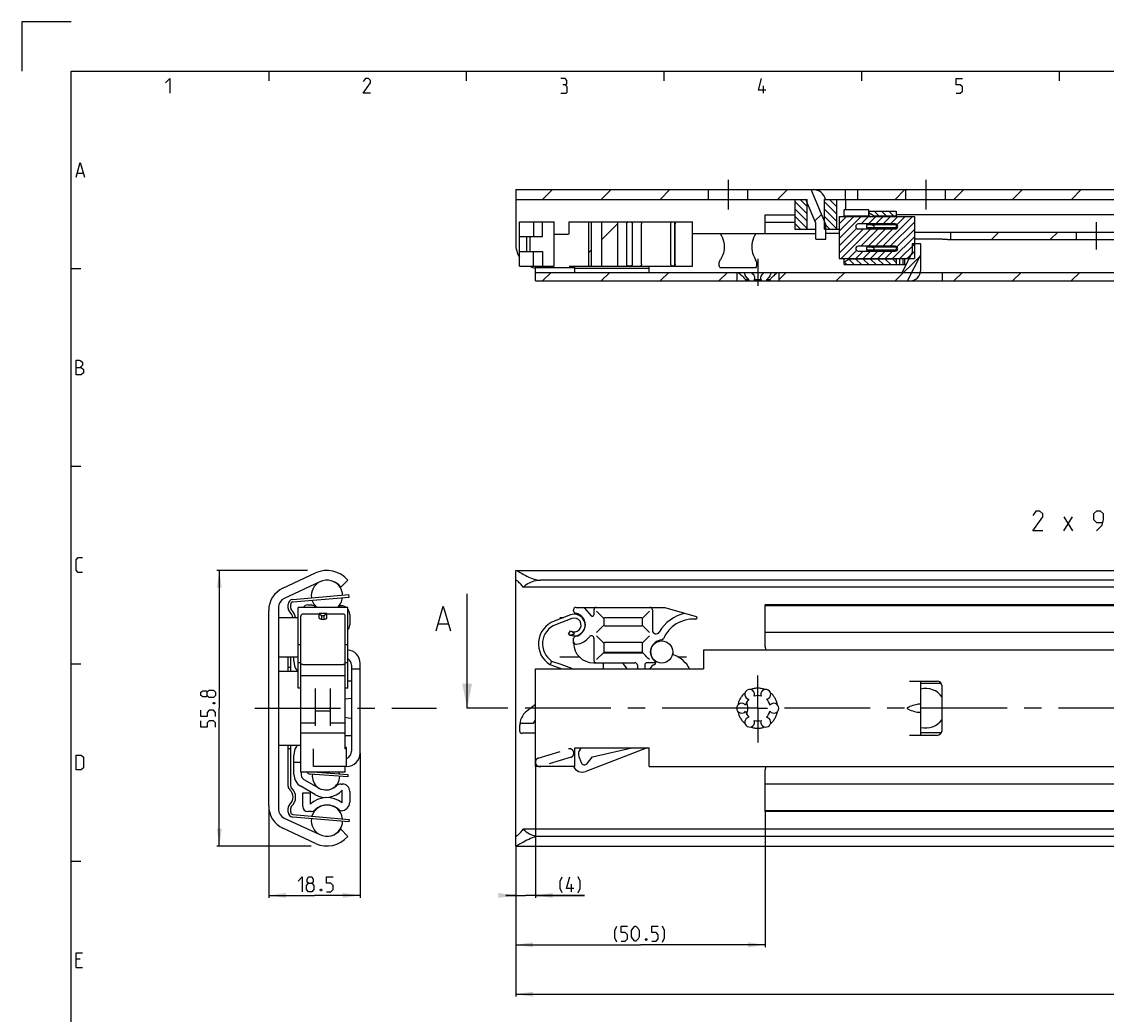
# Model space of a CAD drawing. Extents: x 0 to 1048, y 0 to 594.
# Drawn here: x 0 to 220, y 393 to 594 of the extents above; entities that cross this region are included whole.
import ezdxf

# ---------------------------------------------------------------- set-up
doc = ezdxf.new("R2010")
doc.units = 0
doc.header["$LTSCALE"] = 46.255
doc.header["$MEASUREMENT"] = 0
doc.linetypes.add('CENTER', pattern=[0.6, 0.375, -0.075, 0.075, -0.075])
doc.linetypes.add('HIDDEN', pattern=[0.2, 0.1, -0.1])
doc.layers.get('0').update_dxf_attribs({"linetype": 'CONTINUOUS'})
doc.layers.add('DEFAULT_1', color=7, linetype='CENTER')
doc.layers.add('DEFAULT_2', color=8, linetype='HIDDEN')
doc.dimstyles.get("Standard").update_dxf_attribs({"dimtxt": 0.18, "dimasz": 0.18, "dimexe": 0.18, "dimexo": 0.0625, "dimgap": 0.09, "dimtad": 0, "dimtih": 1, "dimtoh": 1, "dimdec": 4, "dimzin": 0, "dimdsep": 46, "dimtxsty": 'Standard', "dimcen": 0.09, "dimadec": 0, "dimazin": 0, "dimtfac": 1, "dimtdec": 4, "dimtofl": 0, "dimtmove": 0, "dimatfit": 3, "dimfxl": 1, "dimtolj": 1, "dimtzin": 0, "dimarcsym": 0})

# ---------------------------------------------------------------- blocks, each defined once
blk = doc.blocks.new('*D3')
at = {"color": 2, "linetype": 'Continuous'}
for p, q in [((57.86, 482.9), (39.5, 482.9)), ((40, 482.9), (40, 455)), ((40, 427.1), (40, 455)), ((58.63, 427.1), (39.5, 427.1))]:
    blk.add_line(p, q, dxfattribs=at)
for points in [[(40.5, 479.4), (40, 482.9), (39.5, 479.4)], [(39.5, 430.6), (40, 427.1), (40.5, 430.6)]]:
    blk.add_solid(points, dxfattribs=at)
blk = doc.blocks.new('*D4')
at = {"color": 2, "linetype": 'Continuous'}
for p, q in [((68.5, 445.93), (68.5, 416.6)), ((50, 435.22), (50, 416.6)), ((50, 417.1), (59.25, 417.1)), ((68.5, 417.1), (59.25, 417.1))]:
    blk.add_line(p, q, dxfattribs=at)
for points in [[(53.5, 417.6), (50, 417.1), (53.5, 416.6)], [(65, 416.6), (68.5, 417.1), (65, 417.6)]]:
    blk.add_solid(points, dxfattribs=at)
blk = doc.blocks.new('*D5')
at = {"color": 2, "linetype": 'Continuous'}
for p, q in [((450, 417.1), (450, 396.6)), ((100, 407.1), (100, 396.6)), ((100, 397.1), (275, 397.1)), ((450, 397.1), (275, 397.1))]:
    blk.add_line(p, q, dxfattribs=at)
for points in [[(103.5, 397.6), (100, 397.1), (103.5, 396.6)], [(446.5, 396.6), (450, 397.1), (446.5, 397.6)]]:
    blk.add_solid(points, dxfattribs=at)
blk = doc.blocks.new('*D7')
at = {"color": 2, "linetype": 'Continuous'}
for p, q in [((104, 443.47), (104, 416.6)), ((100, 427.19), (100, 416.6)), ((100, 417.1), (98, 417.1)), ((98, 417.1), (102, 417.1)), ((113.94, 417.1), (102, 417.1)), ((104, 417.1), (113.94, 417.1))]:
    blk.add_line(p, q, dxfattribs=at)
for points in [[(96.5, 416.6), (100, 417.1), (96.5, 417.6)], [(107.5, 417.6), (104, 417.1), (107.5, 416.6)]]:
    blk.add_solid(points, dxfattribs=at)
blk = doc.blocks.new('*D8')
at = {"color": 2, "linetype": 'Continuous'}
for p, q in [((150.5, 434.05), (150.5, 406.6)), ((100, 417.1), (100, 406.6)), ((100, 407.1), (125.25, 407.1)), ((150.5, 407.1), (125.25, 407.1))]:
    blk.add_line(p, q, dxfattribs=at)
for points in [[(103.5, 407.6), (100, 407.1), (103.5, 406.6)], [(147, 406.6), (150.5, 407.1), (147, 407.6)]]:
    blk.add_solid(points, dxfattribs=at)

msp = doc.modelspace()

# ---------------------------------------------------------------- linework, layer by layer
at = {"color": 2, "linetype": 'Continuous'}
for p, q in [((0, 594), (0, 584)), ((10, 594), (0, 594)), ((50, 584), (50, 582)), ((90, 584), (90, 582)), ((130, 584), (130, 582)), ((170, 584), (170, 582)), ((210, 584), (210, 582)), ((105.43945, 558), (107.43945, 560)), ((117.33299, 558), (119.33299, 560)), ((129.22653, 558), (131.22653, 560)), ((153.0136, 558), (155.0136, 560)), ((176.80067, 558), (178.80067, 560)), ((188.69421, 558), (190.69421, 560)), ((200.58774, 558), (202.58774, 560)), ((212.48128, 558), (214.48128, 560)), ((159, 556.58104), (157.58104, 558)), ((165, 556.52781), (163.52781, 558)), ((159, 555.09435), (156.5, 557.59435)), ((159, 553.60766), (156.5, 556.10766)), ((165, 555.04112), (162.5, 557.54112)), ((165, 553.55442), (162.5, 556.05442)), ((166.5, 555.75957), (166.64043, 555.9)), ((173.56122, 554.65), (172.56122, 555.65)), ((175.04792, 554.65), (174.04792, 555.65)), ((176.53461, 554.65), (175.53461, 555.65)), ((159, 552.12096), (156.5, 554.62096)), ((160.56092, 553.65379), (161.89916, 554.99202)), ((165, 552.06773), (162.5, 554.56773)), ((165.5, 553.10163), (166.97337, 554.575)), ((165.5, 551.61494), (168.46006, 554.575)), ((165.5, 550.12825), (169.94675, 554.575)), ((169.90845, 553.05), (171.43345, 554.575)), ((171.39514, 553.05), (172.92014, 554.575)), ((172.88183, 553.05), (174.40683, 554.575)), ((174.3286, 548.55), (180.3536, 554.575)), ((174.36852, 553.05), (175.89352, 554.575)), ((175.81529, 548.55), (180.7, 553.43471)), ((175.85521, 553.05), (177.38021, 554.575)), ((177.19781, 552.90591), (178.86691, 554.575)), ((117.44983, 549.90866), (120.6984, 553.15722)), ((157.63427, 552), (156.5, 553.13427)), ((163.58104, 552), (162.5, 553.08104)), ((165.5, 548.64155), (169.02776, 552.16931)), ((165.5, 547.15486), (170.39514, 552.05)), ((165.85683, 546.025), (171.88183, 552.05)), ((169.86852, 548.55), (173.36852, 552.05)), ((171.35521, 548.55), (174.85521, 552.05)), ((172.84191, 548.55), (176.34191, 552.05)), ((177.17841, 548.42643), (180.7, 551.94802)), ((196.32104, 549.9), (197.82104, 551.4)), ((208.21458, 549.9), (209.71458, 551.4)), ((176.26367, 546.025), (180.7, 550.46133)), ((177.75037, 546.025), (180.7, 548.97463)), ((114.80129, 547.26011), (115.35315, 547.81198)), ((167.34352, 546.025), (169.00708, 547.68856)), ((168.83021, 546.025), (170.35521, 547.55)), ((170.31691, 546.025), (171.84191, 547.55)), ((171.8036, 546.025), (173.3286, 547.55)), ((173.29029, 546.025), (174.81529, 547.55)), ((174.77698, 546.025), (176.30198, 547.55)), ((179.23706, 546.025), (180.7, 547.48794)), ((167.00761, 544.85), (166.55429, 545.30332)), ((168.4943, 544.85), (167.43299, 545.91131)), ((169.981, 544.85), (168.881, 545.95)), ((171.46769, 544.85), (170.36769, 545.95)), ((172.95438, 544.85), (171.85438, 545.95)), ((174.44107, 544.85), (173.34107, 545.95)), ((175.92776, 544.85), (174.82776, 545.95)), ((177, 545.26446), (176.31446, 545.95)), ((176.79642, 541.5), (181.91935, 546.62293)), ((10, 544), (12, 544)), ((105.4352, 541.5), (107.1852, 543.25)), ((117.32874, 541.5), (119.07874, 543.25)), ((129.22228, 541.5), (130.97228, 543.25)), ((141.11581, 541.5), (142.86581, 543.25)), ((153.25, 541.74065), (154.75935, 543.25)), ((164.90288, 541.5), (166.65288, 543.25)), ((188.68996, 541.5), (190.43996, 543.25)), ((200.58349, 541.5), (202.33349, 543.25)), ((212.47703, 541.5), (214.22703, 543.25)), ((10, 504), (12, 504)), ((10, 464), (12, 464)), ((10, 424), (12, 424))]:
    msp.add_line(p, q, dxfattribs=at)
at = {"color": 4, "linetype": 'Continuous'}
for p, q in [((10, 10), (10, 584)), ((10, 584), (831, 584))]:
    msp.add_line(p, q, dxfattribs=at)
at = {"color": 5, "linetype": 'Continuous'}
for p, q in [((150.14286, 579.49998), (150.14286, 581.00001)), ((11.28571, 563.35713), (12.42857, 563.35713)), ((210.98858, 490.89875), (212.70286, 493.75586)), ((210.98858, 493.75586), (212.70286, 490.89875)), ((111.29487, 417.85125), (111.29487, 419.35128)), ((11.85714, 404.21431), (11, 404.21431)), ((11, 402.50002), (12.28571, 402.50002))]:
    msp.add_line(p, q, dxfattribs=at)
at = {"color": 7, "linetype": 'Continuous'}
for p, q in [((100, 560), (100, 549)), ((100, 560), (450, 560)), ((139, 558), (139, 560)), ((147, 558), (147, 560)), ((162.75, 552.95), (159.8125, 560)), ((160.75, 559.94949), (160.75, 560)), ((166.75, 558), (166.75, 560)), ((169.25, 558), (169.25, 560)), ((179, 558), (179, 560)), ((187, 558), (187, 560)), ((100, 558), (159, 558)), ((156.5, 558), (156.5, 552)), ((160.75, 553.2), (158.75, 558)), ((159, 552), (159, 558)), ((162.5, 552), (162.5, 558)), ((162.5, 558), (403.55051, 558)), ((165, 552), (165, 558)), ((166.79565, 558), (166.79565, 555.9)), ((166.5, 554.575), (166.5, 555.9)), ((171.5, 555.9), (166.5, 555.9)), ((171.5, 554.575), (171.5, 555.9)), ((171.5, 555.65), (177, 555.65)), ((177, 555.65), (177, 554.575)), ((100.78335, 544.5), (100.78335, 553.5)), ((100.78335, 553.5), (107.78916, 553.5)), ((103.61773, 553.5), (103.61773, 550.5)), ((105.45589, 550.5), (105.45589, 553.5)), ((107.78916, 544.5), (107.78916, 553.5)), ((110.81285, 550.95), (110.81285, 553.5)), ((110.81286, 553.5), (123.04234, 553.5)), ((114.80129, 544.5), (114.80129, 553.5)), ((115.35315, 544.5), (115.35315, 553.5)), ((117.44983, 544.5), (117.44983, 553.5)), ((120.6984, 544.5), (120.6984, 553.5)), ((123.04266, 553.5), (131.83926, 553.5)), ((131.91882, 553.5), (135.78891, 553.5)), ((132.205, 544.5), (132.205, 553.5)), ((135.78891, 544.5), (135.78891, 553.5)), ((150.5, 551.1), (150.5, 554.9)), ((150.5, 554.9), (156.5, 554.9)), ((150.5, 553.4), (156.5, 553.4)), ((165.5, 554.575), (165.5, 546.025)), ((165.5, 554.575), (180.7, 554.575)), ((166.5, 554.7), (171.5, 554.7)), ((172.53923, 554.65), (171.75, 555.10566)), ((171.75, 554.58282), (171.75912, 554.575)), ((172.53923, 554.65), (172.53923, 554.575)), ((177, 554.65), (172.53923, 554.65)), ((254.75532, 554.9), (177, 554.9)), ((180.7, 554.575), (180.7, 546.025)), ((122.45399, 553.1), (122.45399, 544.9)), ((123.62498, 544.9), (123.62498, 553.1)), ((125.47875, 544.9), (125.47875, 553.1)), ((131.40565, 544.9), (131.40565, 553.1)), ((132.26707, 544.9), (132.26707, 553.1)), ((135.78891, 551.1), (160.75, 551.1)), ((156.5, 552), (160.75, 552)), ((160.75, 550), (160.75, 553.2)), ((162.5, 552), (165.5, 552)), ((162.75, 550), (162.75, 552.95)), ((165.5, 551.1), (162.75, 551.1)), ((176.85, 553.05), (169.35, 553.05)), ((169.35, 552.05), (176.85, 552.05)), ((171.0072, 552.85), (171.0072, 552.25)), ((177, 552.85), (171.0072, 552.85)), ((177, 552.25), (171.0072, 552.25)), ((172.50002, 552.75), (172.50002, 552.35)), ((177, 553.02396), (177, 552.07604)), ((180.7, 551.4), (260.2588, 551.4)), ((188, 551.4), (188, 549.9)), ((213.5, 549.9), (213.5, 551.4)), ((100.78498, 550.5), (105.45589, 550.5)), ((102.22426, 547.5), (102.22427, 550.5)), ((102.95072, 547.5), (102.95072, 550.5)), ((107.78916, 550.95), (110.69278, 550.95)), ((160.75, 550), (162.75, 550)), ((180.25, 549.05), (180.25, 547.2)), ((182, 549.05), (180.25, 549.05)), ((186, 549.94424), (180.7, 549.94424)), ((182, 543.75), (182, 549.05)), ((187.38243, 549.9), (259.26128, 549.9)), ((100.78498, 547.5), (105.45589, 547.5)), ((103.61773, 544.5), (103.61773, 547.5)), ((105.45589, 547.5), (105.45589, 544.5)), ((176.85, 548.55), (169.35, 548.55)), ((169.35, 547.55), (176.85, 547.55)), ((171.0072, 548.35), (171.0072, 547.75)), ((177, 548.35), (171.0072, 548.35)), ((177, 547.75), (171.0072, 547.75)), ((172.50002, 548.25), (172.50002, 547.85)), ((177, 548.52396), (177, 547.57604)), ((178.25, 543.25), (180.25, 547.2)), ((179.32546, 541.5), (182, 546.78221)), ((165.5, 546.025), (180.7, 546.025)), ((166.5, 544.85), (166.5, 546.025)), ((166.5, 544.85), (177.7, 544.85)), ((166.75, 545.51699), (167.5, 545.95)), ((167.5, 546.025), (167.5, 545.95)), ((177, 545.95), (167.5, 545.95)), ((177, 546.025), (177, 544.85)), ((177.7, 546.025), (177.7, 544.85)), ((177.70043, 544.85), (179.06013, 544.85)), ((178.4, 546.025), (178.4, 544.85)), ((178.7, 546.025), (178.7, 544.85)), ((100.78335, 544.5), (107.78916, 544.5)), ((104, 541.5), (104, 544.5)), ((104, 544.25), (112, 544.25)), ((104, 543.25), (178.25, 543.25)), ((110.81286, 544.5), (131.83926, 544.5)), ((111.76834, 544.25), (111.76834, 544.5)), ((112, 543.25), (112, 544.25)), ((127, 544), (112, 544)), ((127, 543.25), (127, 544.5)), ((131.91882, 544.5), (135.78891, 544.5)), ((141.29598, 544.25), (148.70402, 544.25)), ((144.75, 543.25), (144.75, 541.5)), ((153.25, 543.25), (153.25, 541.5)), ((181.94374, 543.25), (450, 543.25)), ((186.3, 543.25), (186.3, 541.5)), ((104, 541.5), (450, 541.5)), ((146.52846, 541.75), (146.52846, 541.5)), ((147.22063, 541.75), (146.52846, 541.75)), ((147.22063, 541.75), (147.22063, 541.5)), ((148.30783, 541.75), (148.30783, 541.5)), ((149.69217, 541.75), (148.30783, 541.75)), ((149.69217, 541.75), (149.69217, 541.5)), ((150.77937, 541.75), (150.77937, 541.5)), ((151.47154, 541.75), (150.77937, 541.75)), ((151.47154, 541.75), (151.47154, 541.5)), ((52.88691, 479.3113), (59.47983, 482.38563)), ((64.60747, 479.5), (66, 480.94555)), ((100, 427.1586), (100, 482.8414)), ((100.0672, 482.9), (449.9328, 482.9)), ((445, 480.94555), (105, 480.94555)), ((60.32084, 480.58208), (53.15476, 477.24048)), ((448.4621, 479.5), (101.5379, 479.5)), ((54.90747, 476.52992), (66.29253, 477.50181)), ((66.29253, 477.50181), (66.25, 478)), ((90.17419, 455), (90.17419, 478.14375)), ((50, 435.22024), (50, 474.77976)), ((52, 475.42787), (52, 434.57213)), ((54.45, 475.23607), (54.45, 476.03173)), ((56, 459.09139), (56, 475.4)), ((66, 475.4), (56, 475.4)), ((57.9, 475.9), (58.63614, 475.9)), ((64.60669, 475.75), (64.65, 475.75)), ((66, 459.09139), (66, 475.4)), ((111.725, 474.71134), (111.725, 474.9)), ((112.225, 475.4), (130.17746, 475.4)), ((114.0246, 475.22139), (115.29519, 473.70716)), ((115.825, 474.9), (115.825, 473.9)), ((127.675, 474.9), (127.675, 470.79753)), ((130.17746, 475.4), (136.54517, 473.53795)), ((150.5, 467.5), (150.5, 475.9)), ((231.79765, 475.9), (150.5, 475.9)), ((446.5, 475.75), (150.5, 475.75)), ((52, 473.4), (56, 473.4)), ((56.5, 442.07564), (56.5, 473.63795)), ((60.25, 474.04063), (56.9, 474.04063)), ((60.25, 473.25585), (60.25, 474.16993)), ((60.25, 474.16993), (60.75, 473.68696)), ((61.75, 474.16993), (60.25, 474.16993)), ((60.75, 473.00624), (60.75, 473.68696)), ((61.25, 473.68696), (60.75, 473.68696)), ((61.75, 474.16993), (61.25, 473.68696)), ((61.25, 473.00624), (61.25, 473.68696)), ((61.75, 473.25585), (61.75, 474.16993)), ((65.1, 474.04063), (61.75, 474.04063)), ((65.5, 446.78375), (65.5, 473.63795)), ((66.4, 474), (66.4, 471.85)), ((84.40038, 472.07234), (86.30514, 472.07234)), ((111.06858, 473.89655), (107.7978, 472.65076)), ((111.35333, 473.14894), (108.08255, 471.90315)), ((108.95, 473.4), (109.76491, 473.4)), ((112.3654, 474.16993), (112.31543, 473.98345)), ((117.825, 473.15), (117.825, 471.85)), ((125.525, 473.3), (117.975, 473.3)), ((125.67444, 473.24931), (125.65304, 473.22814)), ((125.675, 471.85), (125.675, 473.15)), ((110.68098, 469.97796), (111.10668, 470.65529)), ((116.37611, 470.35111), (117.82946, 471.80446)), ((117.82946, 471.80446), (117.83141, 471.80662)), ((117.975, 471.7), (125.525, 471.7)), ((125.67439, 471.75051), (125.65314, 471.77202)), ((446.5, 470.35), (150.5, 470.35)), ((56, 467.93141), (56.5, 467.93141)), ((65.5, 467.93141), (66, 467.93141)), ((66.03812, 468.40146), (66, 468.9)), ((66.03812, 468.40146), (66, 468.39854)), ((111.725, 468.2), (111.725, 469.08866)), ((112.3654, 469.63007), (112.34674, 469.69974)), ((115.825, 469.15762), (115.825, 464.7)), ((117.825, 468.15), (117.825, 466.35)), ((125.525, 468.3), (117.975, 468.3)), ((125.67444, 468.24931), (125.65304, 468.22814)), ((125.675, 466.35), (125.675, 468.15)), ((116.37611, 464.85111), (117.82946, 466.30446)), ((117.82946, 466.30446), (117.83141, 466.30662)), ((125.66612, 466.3), (117.83383, 466.3)), ((117.975, 466.2), (125.525, 466.2)), ((125.67439, 466.25051), (125.65314, 466.27202)), ((138, 466.81625), (138, 463)), ((138, 466.81625), (450, 466.81625)), ((52, 465.4), (56, 465.4)), ((54.45, 462.5), (54.45, 465.4)), ((55.1, 464.49711), (55.1, 465.4)), ((56.5, 464.2), (56, 464.2)), ((56.9, 463.82673), (65.1, 463.82673)), ((66, 464.2), (65.5, 464.2)), ((66.75, 463.6877), (66.75, 446.3123)), ((68.5, 445.93375), (68.5, 464.06625)), ((106.93574, 463.82673), (108.80495, 463.20819)), ((107.10423, 464.19348), (107.02005, 464.01093)), ((107.2754, 464.55929), (107.2042, 464.40787)), ((108.95, 465.4), (112.88967, 465.4)), ((115.725, 464.2), (124.125, 464.2)), ((117.75, 463), (117.75, 464.2)), ((122.54553, 463), (121.85458, 463.98679)), ((124.625, 463.7), (124.625, 463)), ((126.125, 463.7), (126.125, 463)), ((128.01864, 464.2), (126.625, 464.2)), ((132.83875, 465.4), (134.55, 465.4)), ((52, 462.5), (56, 462.5)), ((54.45, 463.25), (53.95, 463.25)), ((55.61396, 462.7431), (55.7698, 462.5)), ((65.5, 461.54854), (56.5, 461.54854)), ((66.75, 463), (68.5, 463)), ((104, 443.18375), (104, 463)), ((104, 463), (138, 463)), ((108.80495, 463.20819), (109.34184, 463)), ((56.5, 459.09133), (56, 459.09133)), ((59.5, 451.45506), (59.5, 458.96437)), ((62.5, 451.45506), (62.5, 458.96437)), ((66, 459.09133), (65.5, 459.09133)), ((66.75, 460.5), (66, 460.5)), ((179.75, 460.5), (185.3, 460.5)), ((182, 449.5), (182, 460.5)), ((186, 460), (182, 460)), ((186.3, 450.5), (186.3, 459.5)), ((102.26873, 454.45081), (104, 455.84497)), ((179.49845, 455.23097), (179.75, 455.32393)), ((179.75, 454.67607), (179.49845, 454.76903)), ((62.5, 454.4128), (59.5, 454.41281)), ((103.61773, 451.94078), (104, 452.57699)), ((59.5, 451.94078), (56.5, 451.94078)), ((65.5, 451.94078), (62.5, 451.94078)), ((100.78335, 451.34078), (100.78335, 450.44078)), ((101.28478, 451.94078), (103.61773, 451.94078)), ((65.5, 449.94078), (56.5, 449.94078)), ((65.5, 449.5), (66.75, 449.5)), ((104, 449.94078), (101.28335, 449.94078)), ((185.3, 449.5), (179.75, 449.5)), ((186, 450), (182, 450)), ((52, 447.5), (56.5, 447.5)), ((54.45, 446.75), (53.95, 446.75)), ((54.45, 439.23607), (54.45, 447.5)), ((55.7698, 447.5), (55.61396, 447.2569)), ((59.05, 443.18378), (59.05, 446.78371)), ((65.75, 447.05), (65.5, 447.05)), ((65.75, 446.78375), (65.5, 446.78375)), ((65.75, 443.18375), (65.75, 447.04997)), ((112, 443.18375), (112, 447)), ((112, 447), (127, 447)), ((113.28112, 447), (113.04212, 446.6941)), ((126.64107, 447), (114.17654, 442.2087)), ((115.51769, 445.1556), (123.50667, 447)), ((127, 443.18375), (127, 447)), ((55.1, 441.59434), (55.1, 445.50289)), ((56.5, 444), (55.1, 444)), ((112.81506, 445.25631), (113.26814, 444.01495)), ((114.47732, 443.82399), (115.51769, 445.1556)), ((65.5, 442.07553), (56.5, 442.07553)), ((56.6, 442.07553), (56.6, 441.45)), ((65.75, 443.18375), (59.05, 443.18375)), ((59.80066, 442.07553), (66.03812, 441.59854)), ((65.5, 442.07564), (65.5, 443.18375)), ((66.03812, 441.59854), (66, 441.1)), ((112, 443.18375), (104, 443.18375)), ((127, 443.18375), (450, 443.18375)), ((150.5, 434.1), (150.5, 442.5)), ((59.35, 437.55289), (56.475, 439.21277)), ((57.1, 440.58397), (60.1, 438.85192)), ((64.65941, 439.65), (64.9, 439.65)), ((446.5, 439.65), (150.5, 439.65)), ((56.9, 437.85), (58.4, 437.85)), ((56.9, 435.1), (56.9, 437.85)), ((58.4, 437.85), (58.4, 435.56606)), ((64.9, 435.82301), (64.9, 438.39059)), ((66.4, 438.15), (66.4, 436)), ((54.45, 433.96827), (54.45, 434.76393)), ((53.15476, 432.75952), (60.32084, 429.41792)), ((54.90747, 433.47008), (66.29253, 432.49819)), ((58.63614, 434.1), (57.9, 434.1)), ((64.65, 434.25), (64.60669, 434.25)), ((446.5, 434.25), (150.5, 434.25)), ((231.79765, 434.1), (150.5, 434.1)), ((59.47983, 427.61437), (52.88691, 430.6887)), ((64.60747, 430.5), (66, 429.05445)), ((66.29253, 432.49819), (66.25, 432)), ((448.4621, 430.5), (101.5379, 430.5)), ((445, 429.05445), (105, 429.05445)), ((100.0672, 427.1), (449.9328, 427.1))]:
    msp.add_line(p, q, dxfattribs=at)
at = {"color": 3, "linetype": 'Continuous'}
for p, q in [((54.86494, 477.0281), (66.25, 478)), ((53.95, 475.23607), (53.95, 476.03173)), ((53.95, 462.5), (53.95, 465.4)), ((53.95, 439.23607), (53.95, 447.5)), ((66, 441.1), (58.42375, 441.67936)), ((53.95, 433.96827), (53.95, 434.76393)), ((66.25, 432), (54.86494, 432.9719))]:
    msp.add_line(p, q, dxfattribs=at)
at = {"color": 7, "linetype": 'CENTER'}
msp.add_line((93.17419, 455), (90.17419, 455), dxfattribs=at)
at = {"color": 9, "linetype": 'CENTER'}
msp.add_line((98, 455), (93.17419, 455), dxfattribs=at)
at = {"color": 5, "linetype": 'Continuous'}
for points in [[(29.14286, 581.64288), (30, 582.49999), (30, 579.49998)], [(70.64286, 579.49998), (69.14286, 579.49998), (70.64286, 581.64288), (70.64286, 582.07144), (70.21429, 582.49999), (69.57143, 582.49999), (69.14286, 581.85713)], [(110.00001, 581.21427), (110.35715, 581.42857), (110.35715, 582.07144), (110.00001, 582.49999), (109.14286, 582.49999)], [(150.64285, 580.14284), (149.14286, 580.14284), (149.78571, 582.49999)], [(189.14286, 579.49998), (190, 579.49998), (190.42857, 579.92859), (190.42857, 580.78571), (190, 581.21427), (189.14286, 581.21427), (189.14286, 582.49999), (190.42857, 582.49999)], [(109.14286, 579.49998), (110.21428, 579.49998), (110.42858, 579.71428), (110.42858, 580.78571), (110.00001, 581.21427), (109.57143, 581.21427)], [(11, 562.50001), (11.85714, 565.49998), (12.71429, 562.50001)], [(11, 522.5), (11, 525.50002), (11.64286, 525.50002), (11.85714, 525.42857), (12.28571, 525.07141), (12.28571, 524.4286), (11.85714, 523.99999)], [(11, 523.99999), (12.07143, 523.99999), (12.5, 523.57143), (12.5, 522.92856), (12.07143, 522.5), (11, 522.5)], [(206.70287, 490.89875), (204.70286, 490.89875), (206.70287, 493.75586), (206.70287, 494.32732), (206.13144, 494.89874), (205.2743, 494.89874), (204.70286, 494.04157)], [(217.56001, 490.89875), (218.70286, 492.04157), (218.98857, 493.18445), (218.98857, 494.32732), (218.41716, 494.89874), (217.56001, 494.89874), (216.98857, 494.32732), (216.98857, 493.18445), (217.56001, 492.61304), (218.7981, 492.61304)], [(12.28571, 482.49999), (11.42857, 482.49999), (11, 482.92855), (11, 485.07145), (11.42857, 485.50001), (12.28571, 485.50001)], [(37.53571, 457.58983), (37.32143, 457.30408), (36.67857, 457.30408), (36.25, 457.58983), (36.25, 458.23265), (36.67857, 458.5184), (37.32143, 458.5184), (37.53571, 458.23265), (37.96429, 458.66126), (38.82143, 458.66126), (39.25, 458.23265), (39.25, 457.58983), (38.82143, 457.16122)], [(38.82143, 457.16122), (37.96429, 457.16122), (37.53571, 457.58983), (37.53571, 458.23265)], [(39.25, 453.30409), (39.25, 454.16126), (38.82143, 454.58982), (37.96429, 454.58982), (37.53571, 454.16126), (37.53571, 453.30409), (36.25, 453.30409), (36.25, 454.58982)], [(38.75, 456.0898), (38.89286, 456.16125), (38.96429, 456.16125), (39.10714, 456.0898), (39.10714, 455.94695), (38.96429, 455.87555), (38.89286, 455.87555), (38.75, 455.94695), (38.75, 456.0898)], [(39.25, 451.16124), (39.25, 452.01836), (38.82143, 452.44697), (37.96429, 452.44697), (37.53571, 452.01836), (37.53571, 451.16124), (36.25, 451.16124), (36.25, 452.44697)], [(11, 442.49998), (11, 445.5), (12.07143, 445.5), (12.5, 445.07144), (12.5, 442.92859), (12.07143, 442.49998), (11, 442.49998)], [(55.94785, 419.99415), (56.80498, 420.85126), (56.80498, 417.85125)], [(58.0907, 419.56554), (57.80499, 419.77984), (57.80499, 420.4227), (58.0907, 420.85126), (58.73356, 420.85126), (59.01928, 420.4227), (59.01928, 419.77984), (58.73356, 419.56554), (59.16213, 419.13698), (59.16213, 418.27986), (58.73356, 417.85125), (58.0907, 417.85125), (57.66213, 418.27986)], [(57.66213, 418.27986), (57.66213, 419.13698), (58.0907, 419.56554), (58.73356, 419.56554)], [(61.73356, 417.85125), (62.5907, 417.85125), (63.01927, 418.27986), (63.01927, 419.13698), (62.5907, 419.56554), (61.73356, 419.56554), (61.73356, 420.85126), (63.01927, 420.85126)], [(109.43773, 417.63699), (109.00916, 418.49411), (109.00916, 419.99415), (109.43773, 420.85126)], [(111.79487, 418.49411), (110.29487, 418.49411), (110.93774, 420.85126)], [(112.65201, 417.63699), (113.08058, 418.49411), (113.08058, 419.99415), (112.65201, 420.85126)], [(60.66213, 418.35126), (60.73356, 418.20841), (60.73356, 418.13701), (60.66213, 417.9941), (60.51927, 417.9941), (60.44784, 418.13701), (60.44784, 418.20841), (60.51927, 418.35126), (60.66213, 418.35126)], [(120.47601, 407.63698), (120.04744, 408.49415), (120.04744, 409.99413), (120.47601, 410.85125)], [(121.33315, 407.85128), (122.1903, 407.85128), (122.61887, 408.27984), (122.61887, 409.13696), (122.1903, 409.56557), (121.33315, 409.56557), (121.33315, 410.85125), (122.61887, 410.85125)], [(123.47601, 408.7084), (123.47601, 409.99413), (123.69029, 410.42269), (124.11886, 410.85125), (124.33315, 410.85125), (124.76173, 410.42269), (124.97601, 409.99413), (124.97601, 408.7084), (124.76173, 408.27984), (124.33315, 407.85128), (124.11886, 407.85128), (123.69029, 408.27984), (123.47601, 408.7084)], [(127.54744, 407.85128), (128.40458, 407.85128), (128.83315, 408.27984), (128.83315, 409.13696), (128.40458, 409.56557), (127.54744, 409.56557), (127.54744, 410.85125), (128.83315, 410.85125)], [(129.69029, 407.63698), (130.11887, 408.49415), (130.11887, 409.99413), (129.69029, 410.85125)], [(126.47601, 408.3513), (126.54744, 408.20839), (126.54744, 408.13699), (126.47601, 407.99414), (126.33315, 407.99414), (126.26172, 408.13699), (126.26172, 408.20839), (126.33315, 408.3513), (126.47601, 408.3513)], [(11, 402.50002), (11, 405.49998), (12.28571, 405.49998)]]:
    msp.add_lwpolyline(points, dxfattribs=at)
at = {"color": 7, "linetype": 'Continuous'}
for points in [[(122.45399, 553.1), (122.46928, 553.19032), (122.51362, 553.27499), (122.58495, 553.35106), (122.68051, 553.41493), (122.79492, 553.4626), (122.9189, 553.49098), (123.04234, 553.5)], [(123.04297, 553.5), (123.16564, 553.49106), (123.28837, 553.46289), (123.40135, 553.4155), (123.49563, 553.35182), (123.5661, 553.27567), (123.60986, 553.1908), (123.62498, 553.1)], [(125.22324, 553.5), (125.30207, 553.48061), (125.37319, 553.42417), (125.42975, 553.33591), (125.46616, 553.22423), (125.47875, 553.1)], [(131.40565, 553.1), (131.42183, 553.20781), (131.47057, 553.30981), (131.54939, 553.3968), (131.65322, 553.46091), (131.77525, 553.49555), (131.83941, 553.49994)], [(131.83941, 553.49994), (131.90191, 553.49575), (132.02258, 553.46173), (132.1249, 553.39828)], [(132.1249, 553.39828), (132.20275, 553.31145), (132.25095, 553.2091), (132.26707, 553.1)], [(171.75, 554.58282), (171.65197, 554.68612), (171.57315, 554.81826), (171.52, 554.97314), (171.5, 555.14661)], [(141.36174, 551.1), (141.63148, 550.66465), (141.84387, 550.22329), (142.004, 549.78003), (142.11629, 549.33711), (142.1842, 548.89526), (142.20994, 548.45425), (142.19439, 548.01337), (142.13704, 547.57186), (142.03598, 547.12926), (141.88806, 546.68603), (141.68904, 546.24394), (141.43394, 545.80659)], [(148.63826, 551.1), (148.36852, 550.66465), (148.15613, 550.22329), (147.996, 549.78003), (147.88371, 549.33711), (147.8158, 548.89526), (147.79006, 548.45425), (147.80561, 548.01337), (147.86296, 547.57186), (147.96402, 547.12926), (148.11194, 546.68603), (148.31096, 546.24394), (148.56606, 545.80659)], [(172.12682, 552.85), (172.17336, 552.84922), (172.2162, 552.84709), (172.25561, 552.84386), (172.29183, 552.83969), (172.32509, 552.83472), (172.35557, 552.82901), (172.38343, 552.82261), (172.40879, 552.81551), (172.43172, 552.80767), (172.45222, 552.79897), (172.47017, 552.78919), (172.48513, 552.77797), (172.49592, 552.76479), (172.50002, 552.75)], [(172.50002, 552.35), (172.49592, 552.33522), (172.48513, 552.32204), (172.47017, 552.31081), (172.45222, 552.30103), (172.43171, 552.29233), (172.40878, 552.28449), (172.38342, 552.27739), (172.35556, 552.27099), (172.32508, 552.26528), (172.29182, 552.26031), (172.2556, 552.25614), (172.21619, 552.25291), (172.17336, 552.25078), (172.12682, 552.25)], [(187.38243, 549.9), (187.24047, 549.90218), (187.08595, 549.90784), (186.92105, 549.91559), (186.74683, 549.9241), (186.56545, 549.93212), (186.37934, 549.9386), (186.18986, 549.9428), (186, 549.94424)], [(172.12682, 548.35), (172.17336, 548.34922), (172.2162, 548.34709), (172.25561, 548.34386), (172.29183, 548.33969), (172.32509, 548.33472), (172.35557, 548.32901), (172.38343, 548.32261), (172.40879, 548.31551), (172.43172, 548.30767), (172.45222, 548.29897), (172.47017, 548.28919), (172.48513, 548.27797), (172.49592, 548.26479), (172.50002, 548.25)], [(172.50002, 547.85), (172.49592, 547.83522), (172.48513, 547.82204), (172.47017, 547.81081), (172.45222, 547.80103), (172.43171, 547.79233), (172.40878, 547.78449), (172.38342, 547.77739), (172.35556, 547.77099), (172.32508, 547.76528), (172.29182, 547.76031), (172.2556, 547.75614), (172.21619, 547.75291), (172.17336, 547.75078), (172.12682, 547.75)], [(123.04237, 544.5), (122.91842, 544.50909), (122.79436, 544.53758), (122.68019, 544.58524), (122.58488, 544.64901), (122.5136, 544.72503), (122.46929, 544.80964), (122.45399, 544.9)], [(123.62498, 544.9), (123.60987, 544.80924), (123.56606, 544.72428), (123.49552, 544.64809), (123.40098, 544.5843), (123.28778, 544.53692), (123.16516, 544.50887), (123.043, 544.5)], [(125.47875, 544.9), (125.46616, 544.77577), (125.42975, 544.66409), (125.3732, 544.57583), (125.30208, 544.51939), (125.22337, 544.5)], [(131.83942, 544.50006), (131.77528, 544.50445), (131.65322, 544.53909), (131.54939, 544.6032), (131.47055, 544.69021), (131.42182, 544.79222), (131.40565, 544.9)], [(132.12491, 544.60172), (132.02258, 544.53827), (131.90194, 544.50426), (131.83942, 544.50006)], [(132.26707, 544.9), (132.25094, 544.79088), (132.20274, 544.68853), (132.12491, 544.60172)], [(141.29598, 544.25), (141.22646, 544.44524), (141.18312, 544.64031), (141.16384, 544.83485), (141.16762, 545.02919), (141.19465, 545.22384), (141.24628, 545.41894), (141.32496, 545.61384), (141.43394, 545.80659)], [(148.70402, 544.25), (148.77354, 544.44524), (148.81688, 544.64031), (148.83616, 544.83485), (148.83238, 545.02919), (148.80535, 545.22384), (148.75372, 545.41894), (148.67504, 545.61384), (148.56606, 545.80659)], [(145.00538, 543.25), (145.12832, 543.15012), (145.27605, 543.02664), (145.44658, 542.87896), (145.63537, 542.70822), (145.83565, 542.51749), (146.02931, 542.32201), (146.19459, 542.14493), (146.32952, 541.99207), (146.4396, 541.86085), (146.52846, 541.75)], [(146.375, 543.0492), (146.38523, 543.14745), (146.42463, 543.25)], [(147.22063, 541.75), (147.04221, 541.90846), (146.86677, 542.09246), (146.70368, 542.29389), (146.56659, 542.49794), (146.46446, 542.69208), (146.40102, 542.86771), (146.37574, 543.02009), (146.375, 543.0492)], [(147.58076, 543.25), (147.74499, 543.14838), (147.9012, 543.02612), (148.04758, 542.88), (148.17674, 542.71016), (148.27972, 542.51967), (148.34784, 542.31508), (148.37468, 542.10774), (148.375, 542.08295)], [(149.625, 542.08299), (149.64747, 542.29389), (149.71104, 542.49794), (149.8117, 542.69208), (149.94173, 542.86771), (150.09199, 543.02009), (150.25367, 543.14745), (150.41924, 543.25)], [(151.625, 543.04911), (151.62453, 543.02612), (151.60217, 542.88), (151.54347, 542.71016), (151.44629, 542.51967), (151.31188, 542.31508), (151.1466, 542.10774), (150.96382, 541.91431), (150.77937, 541.75)], [(151.47154, 541.75), (151.56041, 541.86085), (151.6705, 541.99208), (151.80545, 542.14498), (151.97078, 542.3221), (152.16434, 542.51749), (152.36459, 542.70818), (152.5534, 542.87894), (152.72394, 543.02663), (152.87167, 543.15011), (152.99462, 543.25)], [(151.57537, 543.25), (151.61456, 543.14838), (151.625, 543.04911)], [(148.375, 542.08295), (148.35921, 541.91431), (148.30783, 541.75)], [(149.69217, 541.75), (149.64194, 541.90846), (149.625, 542.08299)], [(100, 482.8414), (100.0115, 482.8806), (100.04672, 482.89873), (100.06442, 482.9)], [(100.06438, 480.91), (100.03244, 480.90235), (100.00798, 480.87152), (100, 480.81735)], [(101.5379, 479.5), (101.31995, 479.76977), (101.10611, 480.01591), (100.90555, 480.23243), (100.72432, 480.41644), (100.56415, 480.56884), (100.42571, 480.6909), (100.30883, 480.78418), (100.21238, 480.85066), (100.13421, 480.89238), (100.07429, 480.90951), (100.06438, 480.91)], [(100.06442, 482.9), (100.1065, 482.89533), (100.19118, 482.87039), (100.30076, 482.8244), (100.43704, 482.75712), (100.60303, 482.66759), (100.8005, 482.55566), (101.03025, 482.42228), (101.29441, 482.26824), (101.59431, 482.09573), (101.9282, 481.9098), (102.28088, 481.72362), (102.64163, 481.54717), (103.00385, 481.38738), (103.36134, 481.24972), (103.70912, 481.13763), (104.04624, 481.05182), (104.37262, 480.99197), (104.69036, 480.95692), (105, 480.94555)], [(101.5379, 479.5), (101.83803, 479.77588), (102.14683, 480.01753), (102.46116, 480.22665), (102.77861, 480.40518), (103.09741, 480.55509), (103.41635, 480.67833), (103.73474, 480.77661), (104.05221, 480.85145), (104.36877, 480.90402), (104.68459, 480.93521), (105, 480.94555)], [(83.92419, 470.64376), (85.35276, 475.64377), (86.78133, 470.64376)], [(116.37611, 474.64889), (117.82946, 473.19554), (117.83141, 473.19338)], [(127.07389, 474.64889), (126.72905, 474.30379), (126.42139, 473.99633), (125.67444, 473.24931)], [(60.25, 473.25585), (60.27556, 473.18676), (60.35048, 473.12238), (60.46967, 473.06709), (60.625, 473.02466), (60.80589, 472.998), (61, 472.9889), (61.19411, 472.998), (61.375, 473.02466), (61.53033, 473.06709), (61.64952, 473.12238), (61.72444, 473.18676), (61.75, 473.25585)], [(110.85516, 469.87925), (110.95807, 469.84945), (111.08145, 469.84242), (111.21551, 469.85149), (111.35454, 469.87282), (111.49502, 469.90401), (111.63449, 469.94341), (111.77082, 469.98966), (111.90191, 470.04133)], [(111.90191, 470.04133), (111.71933, 470.19322), (111.55652, 470.34344), (111.41333, 470.47337), (111.28365, 470.56102)], [(127.07389, 470.35111), (126.77576, 470.64868), (126.50463, 470.92022), (126.2662, 471.15886), (126.06396, 471.3611), (125.67439, 471.75051)], [(116.37611, 469.64889), (117.82946, 468.19554), (117.83141, 468.19338)], [(127.07389, 469.64889), (126.72905, 469.30379), (126.42139, 468.99633), (125.67444, 468.24931)], [(127.07389, 464.85111), (126.77576, 465.14868), (126.50463, 465.42022), (126.2662, 465.65886), (126.06396, 465.8611), (125.67439, 466.25051)], [(56.9, 463.82673), (56.77579, 463.84488), (56.6641, 463.89735), (56.57581, 463.97872), (56.51938, 464.08077), (56.5, 464.19339)], [(65.5, 464.19348), (65.48652, 464.09912), (65.44688, 464.01093), (65.38358, 463.9349), (65.30079, 463.87633), (65.20407, 463.83937), (65.1, 463.82673)], [(107.02005, 464.01093), (106.98517, 463.9349), (106.93574, 463.82673)], [(106.93574, 463.82673), (108.81499, 463.2046), (109.34202, 463)], [(107.2042, 464.40787), (107.15662, 464.30604), (107.10423, 464.19348)], [(107.2754, 464.55928), (109.16277, 463.92982), (111.31376, 463.09085), (111.51189, 463)], [(66.75, 456.98834), (66.05857, 456.92904), (65.5, 456.83978)], [(179.49845, 454.76903), (179.43789, 454.79977), (179.38905, 454.84142), (179.35372, 454.8906), (179.33251, 454.94428), (179.32546, 455.00003), (179.33252, 455.05576), (179.35373, 455.10943), (179.38906, 455.15859), (179.4379, 455.20023), (179.49845, 455.23097)], [(182, 455.7344), (181.9775, 455.78548), (181.91123, 455.81869), (181.80318, 455.83387), (181.65541, 455.83096), (181.47011, 455.80998), (181.24974, 455.77099), (180.99713, 455.71421), (180.7158, 455.64008), (180.41023, 455.54938), (180.08601, 455.44338), (179.75, 455.32393)], [(179.75, 454.67607), (180.08601, 454.55662), (180.41023, 454.45062), (180.7158, 454.35992), (180.99713, 454.28579), (181.24974, 454.22901), (181.47011, 454.19002), (181.65541, 454.16904), (181.80318, 454.16613), (181.91123, 454.18131), (181.9775, 454.21452), (182, 454.2656)], [(65.49349, 453.16126), (66.05859, 453.07096), (66.75, 453.01166)], [(100.06438, 429.09), (100.07429, 429.09049), (100.1342, 429.10761), (100.21236, 429.14933), (100.30883, 429.21582), (100.4257, 429.30909), (100.56414, 429.43115), (100.72431, 429.58355), (100.90556, 429.76758), (101.10616, 429.98415), (101.32003, 430.23032), (101.5379, 430.5)], [(101.5379, 430.5), (101.83803, 430.22412), (102.14683, 429.98247), (102.46116, 429.77335), (102.77861, 429.59482), (103.09741, 429.44491), (103.41635, 429.32167), (103.73474, 429.22339), (104.05221, 429.14855), (104.36877, 429.09598), (104.68459, 429.06479), (105, 429.05445)], [(100, 429.18265), (100.00799, 429.12847), (100.03245, 429.09765), (100.06438, 429.09)], [(105, 429.05445), (104.69036, 429.04308), (104.3726, 429.00803), (104.0462, 428.94817), (103.70907, 428.86235), (103.36128, 428.75026), (103.0038, 428.6126), (102.64158, 428.4528), (102.2808, 428.27634), (101.92807, 428.09012), (101.59416, 427.90419), (101.2943, 427.7317), (101.03015, 427.57767), (100.80042, 427.44429), (100.60296, 427.33238), (100.43699, 427.24285), (100.30071, 427.17558), (100.19113, 427.12959), (100.10647, 427.10467), (100.06442, 427.1)], [(100.06442, 427.1), (100.0467, 427.10127), (100.0115, 427.1194), (100, 427.1586)]]:
    msp.add_lwpolyline(points, dxfattribs=at)
msp.add_circle((129.555, 466.4), 2.25, dxfattribs=at)
for centre, radius, start, end in [((160.25, 557.5), 2.5, 11.5422214, 90), ((172, 555.53868), 0.5, 180, 240), ((169.35, 552.55), 0.5, 90, 270), ((176.85, 552.55), 0.5, 270, 90), ((105, 549), 5, 180, 212.4584241), ((169.35, 548.05), 0.5, 90, 270), ((176.85, 548.05), 0.5, 270, 90), ((167, 545.08397), 0.5, 120, 180), ((105, 549), 5, 244.2010495, 258.4637507), ((179.75, 543.75), 2.25, 270, 0), ((61.8, 477.41), 5.49, 40.0905772, 115), ((61.8, 477.41), 3.5, 36.6655428, 115), ((55, 474.77976), 5, 115, 180), ((61.8, 477.775), 3.175, 117.7864399, 187.6654024), ((61.8, 477.775), 3.175, 2.0905643, 63.0169395), ((54, 475.42787), 2, 115, 180), ((54.95, 476.03173), 0.5, 94.8792738, 180), ((61.8, 477.775), 3.175, 196.7793707, 228.4649933), ((61.8, 477.775), 3.175, 311.5350067, 352.9738049), ((54.95, 475.23607), 0.5, 180, 228.1896851), ((52.95, 473), 2.5, 9.2118683, 48.1896851), ((57.9, 474.9), 1, 90, 149.9453397), ((58.63614, 474.9), 1, 45.3253904, 90), ((61.8, 478.1), 3.5, 225.3253904, 230.5003759), ((61.8, 478.1), 3.5, 309.4980688, 314.561312), ((64.60669, 475.25), 0.5, 90, 134.561312), ((64.65, 474), 1.75, 53.1790476, 90), ((64.65, 474), 1.75, 0, 39.424106), ((112.225, 474.9), 0.5, 90, 180), ((112.225, 474.71134), 0.5, 180, 260.5522233), ((113.64157, 474.9), 0.5, 40, 90), ((116.325, 474.9), 0.5, 90, 180), ((127.175, 474.9), 0.5, 0, 90), ((56.9, 473.64063), 0.4, 90, 180), ((65.1, 473.64063), 0.4, 0, 90), ((109.55987, 468.02449), 4.95048, 110.851047, 237.989406), ((111.85165, 471.84063), 2.2, 237.851047, 110.851047), ((111.85165, 471.84063), 1.4, 237.851047, 110.851047), ((111.75718, 471.9), 2.35, 279.4496152, 80.5522233), ((115.525, 473.9), 0.3, 220, 0), ((117.975, 473.15), 0.15, 90, 180), ((125.525, 473.15), 0.15, 0, 90), ((135.98961, 466.4), 8, 102.5517538, 149.8898688), ((135.98961, 466.4), 6.65, 87.5259576, 155.755525), ((136.55718, 466.7), 6.35, 90.9546662, 92.5318193), ((136.475, 473.298), 0.25, 264.5779961, 73.7), ((64.9, 471.85), 1.5, 317.2553642, 0), ((109.55987, 468.02449), 4.15048, 110.851047, 236.604707), ((117.975, 471.85), 0.15, 180, 270), ((125.525, 471.85), 0.15, 270, 0), ((128.425, 470.79753), 0.75, 180, 329.1835363), ((112.225, 469.08866), 0.5, 99.4391358, 180), ((112.225, 468.43141), 0.5, 180, 277.681363), ((115.725, 468.2), 4, 180, 270), ((111.75718, 471.9), 4, 277.681363, 322.4526188), ((115.325, 469.15762), 0.5, 0, 142.4526188), ((117.975, 468.15), 0.15, 90, 180), ((125.525, 468.15), 0.15, 0, 90), ((129.75718, 466.4), 2.45, 95.5819956, 228.9986238), ((129.47023, 469.33601), 0.5, 275.5819956, 335.755525), ((65.75, 464.06625), 2.75, 0, 84.7648303), ((117.975, 466.35), 0.15, 180, 270), ((125.525, 466.35), 0.15, 270, 0), ((132.29977, 466.2304), 0.5, 176.4642472, 248.0511551), ((129.84944, 460.15), 6.05556, 28.1188386, 68.0511551), ((152, 467.5), 1.5, 180, 207.1505379), ((58.35, 464.49711), 3.25, 180, 212.6629479), ((65.1, 463.6877), 1.65, 0, 56.9430909), ((116.325, 464.7), 0.5, 180, 270), ((121.445, 463.7), 0.5, 35, 90), ((124.125, 463.7), 0.5, 0, 90), ((126.625, 463.7), 0.5, 90, 180), ((129.53125, 461.22017), 3, 118.1237761, 143.5070343), ((128.01864, 464.4), 0.2, 270, 49.025423), ((127.905, 464.26283), 0.45, 298.1237761, 52.330113), ((183, 455), 4, 34.3221655, 104.4897651), ((185.3, 459.5), 1, 0, 90), ((186, 458), 2, 85.1303194, 90), ((147.375, 457.81458), 1, 338.8800697, 261.1199303), ((149, 455), 2.55, 134.2500327, 165.7499673), ((149, 455), 2.55, 74.2500327, 105.7499673), ((150.625, 457.81458), 1, 278.8800697, 201.1199303), ((149, 455), 2.55, 14.2500327, 45.7499673), ((145.75, 455), 1, 38.8800697, 321.1199303), ((143, 455), 4, 341.4798625, 18.5202008), ((152.25, 455), 1, 218.8800697, 141.1199303), ((104.78335, 451.34078), 4, 129.7958379, 180), ((102.89594, 453.67195), 1, 128.844, 132.1964686), ((147.375, 452.18542), 1, 98.8800697, 21.1199303), ((149, 455), 2.55, 194.2500327, 225.7499673), ((149, 455), 2.55, 254.2500327, 285.7499673), ((150.625, 452.18542), 1, 158.8800697, 81.1199303), ((149, 455), 2.55, 314.2500327, 345.7499673), ((183, 455), 4, 255.5102349, 325.6778345), ((101.28335, 450.44078), 0.5, 180, 270), ((101.28478, 451.44078), 0.5, 90, 178.3627549), ((185.3, 450.5), 1, 270, 0), ((186, 452), 2, 270, 274.8696806), ((58.35, 445.50289), 3.25, 147.3370521, 180), ((65.1, 446.3123), 1.65, 293.1998432, 0), ((65.75, 445.93375), 2.75, 270, 0), ((114.22414, 445.77061), 1.5, 142, 200.0513315), ((113.92571, 444.25495), 0.7, 200.0513315, 322), ((57.85, 441.59434), 2.75, 180, 240), ((57.6, 441.45), 1, 180, 240), ((61.6, 441.23), 2.778, 171.3736471, 359.8772313), ((61.6, 441.23), 2.778, 10.3796238, 17.7488374), ((113.45894, 444.07553), 2, 206.7057094, 291.0264988), ((152, 442.5), 1.5, 152.8494621, 180), ((54.95, 439.23607), 0.5, 180, 228.1896851), ((61.6, 441.45), 3, 240, 312.8334281), ((64.65941, 438.15), 1.5, 90, 132.8334281), ((64.9, 438.15), 1.5, 0, 90), ((52.95, 437), 2.5, 311.8103149, 48.1896851), ((61.6, 441.45), 4.5, 240, 317.1665719), ((55, 435.22024), 5, 180, 245), ((54.95, 434.76393), 0.5, 131.8103149, 180), ((57.9, 435.1), 1, 180, 270), ((61.8, 431.9), 5, 51.6838655, 132.843643), ((61.8, 432.225), 3.175, 90, 163.2206293), ((61.8, 431.9), 3.5, 45.438688, 134.6746096), ((61.8, 432.225), 3.175, 7.0261951, 89.9657118), ((64.65, 436), 1.75, 270, 0), ((54, 434.57213), 2, 180, 245), ((54.95, 433.96827), 0.5, 180, 265.1207262), ((61.8, 432.225), 3.175, 172.3345976, 242.2135601), ((58.63614, 435.1), 1, 270, 314.6746096), ((64.60669, 434.75), 0.5, 225.438688, 270), ((61.8, 432.59), 3.5, 245, 323.3344572), ((61.8, 432.225), 3.175, 296.9829433, 357.9094357), ((61.8, 432.59), 5.49, 245, 319.9094228)]:
    msp.add_arc(centre, radius, start, end, dxfattribs=at)
at = {"color": 3, "linetype": 'Continuous'}
for centre, radius, start, end in [((54.95, 476.03173), 1, 94.8792738, 180), ((54.95, 475.23607), 1, 180, 228.1896851), ((52.95, 473), 2, 11.5512077, 48.1896851), ((58.5, 442.67645), 1, 216.9521795, 265.6270687), ((54.95, 439.23607), 1, 180, 228.1896851), ((52.95, 437), 2, 311.8103149, 48.1896851), ((54.95, 434.76393), 1, 131.8103149, 180), ((54.95, 433.96827), 1, 180, 265.1207262)]:
    msp.add_arc(centre, radius, start, end, dxfattribs=at)
at = {"color": 7, "linetype": 'Continuous'}
msp.add_solid([(90.17419, 455), (89.17419, 460), (91.17419, 460)], dxfattribs=at)
at = {"layer": 'DEFAULT_1', "color": 2, "linetype": 'CENTER'}
for p, q in [((143, 562), (143, 556)), ((183, 562), (183, 556)), ((217.5, 553.4), (217.5, 547.9)), ((149, 545.96389), (149, 540.53611)), ((149, 455), (149, 461.60743)), ((47.18116, 455), (84, 455)), ((146.9999, 455), (98, 455)), ((149, 455), (146.9999, 455)), ((149, 455), (149, 448.04067)), ((149, 455), (151.0001, 455)), ((255, 455), (151.0001, 455))]:
    msp.add_line(p, q, dxfattribs=at)
at = {"layer": 'DEFAULT_2', "color": 8, "linetype": 'HIDDEN'}
for p, q in [((178.25, 543.25), (181.94374, 543.25)), ((104.56794, 444.8929), (110.69278, 446.74935)), ((111.69044, 446.2158), (111.73395, 446.07225)), ((104.07791, 443.75169), (104.0344, 443.89524)), ((111.2004, 445.07459), (105.07557, 443.21814))]:
    msp.add_line(p, q, dxfattribs=at)
for centre, radius, start, end in [((149, 455), 4.05, 69.4863875, 110.5136125), ((149, 455), 4.05, 129.4863875, 170.5136125), ((149, 455), 4.05, 9.4863875, 50.5136125), ((149, 455), 4.05, 189.4863875, 230.5136125), ((149, 455), 4.05, 309.4863875, 350.5136125), ((149, 455), 4.05, 249.4863875, 290.5136125), ((110.92483, 445.98375), 0.8, 16.862158, 106.862158), ((110.96834, 445.8402), 0.8, 286.862158, 16.862158), ((104.8, 444.1273), 0.8, 106.862158, 196.862158), ((104.84351, 443.98375), 0.8, 196.862158, 286.862158)]:
    msp.add_arc(centre, radius, start, end, dxfattribs=at)

# ---------------------------------------------------------------- dimensions: what is measured, and where the dimension line sits
at = {"color": 2, "linetype": 'Continuous'}
for base, p1, p2, angle, picture, middle in [((40, 427.1), (57.85774, 482.9), (58.62555, 427.1), 270, '*D3', (39.25, 451.16124)), ((50, 417.10127), (68.5, 445.93375), (50, 435.22024), 180, '*D4', (55.94784, 417.85127)), ((100, 417.10127), (104, 443.46772), (100, 427.19249), 180, '*D7', (109.00916, 417.85127)), ((100, 407.10127), (150.5, 434.04978), (100, 417.10127), 180, '*D8', (120.04744, 407.85127)), ((100, 397.10127), (450, 417.10127), (100, 407.10127), 180, '*D5', (270.91039, 397.85127))]:
    dim = msp.add_linear_dim(base=base, p1=p1, p2=p2, angle=angle, dimstyle='Standard', dxfattribs=at)
    dim.commit()
    dim.dimension.update_dxf_attribs({"geometry": picture, "text_midpoint": middle, "dimtype": 128})

doc.saveas('drawing.dxf')
